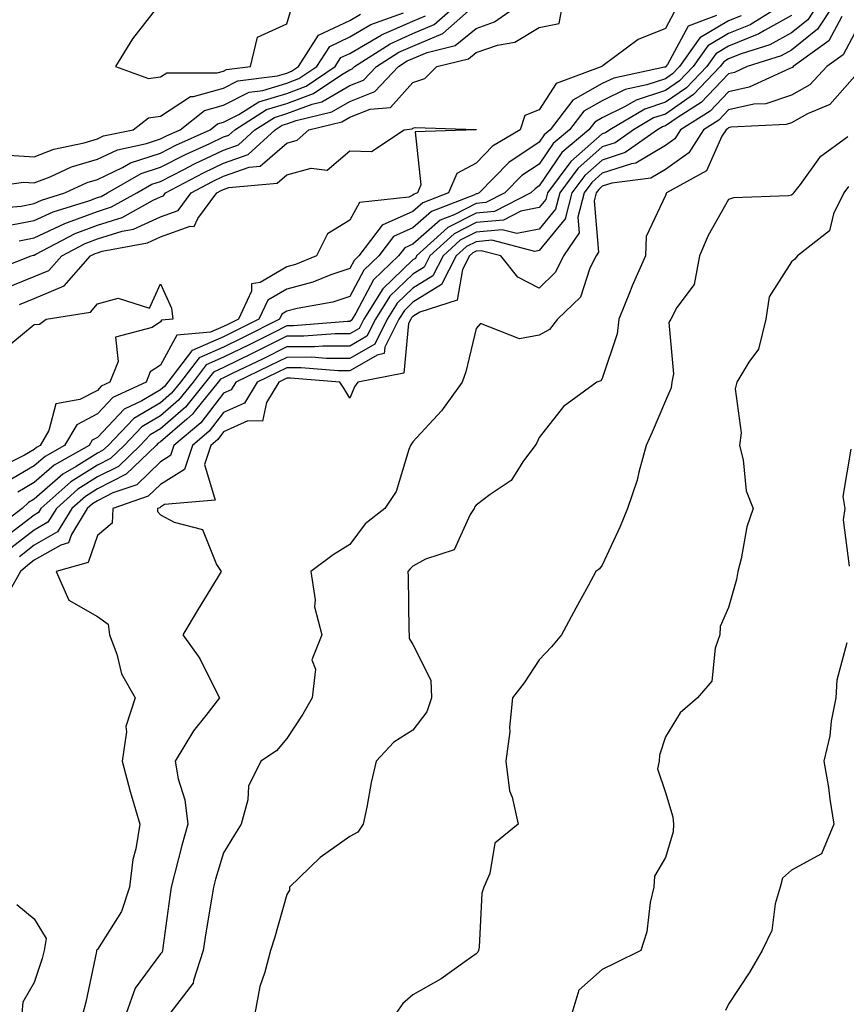
# Model space of a CAD drawing. Units: inches. Extents: x 1018643 to 1021283, y 7242458 to 7245098.
# Drawn here: x 1018906 to 1019037, y 7242743 to 7242899 of the extents above; entities that cross this region are included whole.
import ezdxf

# ---------------------------------------------------------------- set-up
doc = ezdxf.new("R2010")
doc.units = ezdxf.units.IN
doc.header["$MEASUREMENT"] = 0
doc.layers.add('Contour_10187242', color=7, linetype='Continuous', true_color=0xa22877)

msp = doc.modelspace()

# ---------------------------------------------------------------- linework, layer by layer
at = {"layer": 'Contour_10187242'}
for points in [[(1018900.72, 7242859.25, 2926), (1018907.58, 7242861.92, 2926), (1018907.93, 7242862.04, 2926), (1018908.05, 7242862.06, 2926), (1018908.31, 7242862.18, 2926), (1018914.51, 7242865.46, 2926), (1018918.05, 7242866.79, 2926), (1018921.96, 7242868.01, 2926), (1018926.9, 7242870.77, 2926), (1018928.05, 7242871.3, 2926), (1018928.51, 7242871.46, 2926), (1018928.85, 7242871.92, 2926), (1018934.86, 7242875.11, 2926), (1018938.05, 7242876.62, 2926), (1018941.96, 7242878.01, 2926), (1018946.21, 7242881.92, 2926), (1018947.34, 7242882.63, 2926), (1018948.05, 7242882.85, 2926), (1018949.53, 7242883.4, 2926), (1018955.22, 7242884.75, 2926), (1018958.05, 7242886.4, 2926), (1018962.02, 7242887.95, 2926), (1018965.77, 7242891.92, 2926), (1018967.16, 7242892.81, 2926), (1018968.05, 7242893.2, 2926), (1018970.28, 7242894.15, 2926), (1018974.74, 7242895.23, 2926), (1018978.05, 7242897.96, 2926), (1018980.99, 7242898.98, 2926), (1018985.16, 7242901.92, 2926)], [(1019032.31, 7242901.92, 2930), (1019030.64, 7242899.33, 2930), (1019028.05, 7242897.26, 2930), (1019024.6, 7242895.37, 2930), (1019020.08, 7242893.95, 2930), (1019018.05, 7242893.13, 2930), (1019017.29, 7242892.68, 2930), (1019016.75, 7242891.92, 2930), (1019012.5, 7242887.47, 2930), (1019008.05, 7242884.4, 2930), (1019006.19, 7242883.78, 2930), (1019003.01, 7242881.92, 2930), (1019000.11, 7242879.86, 2930), (1018998.05, 7242879.19, 2930), (1018994.18, 7242875.79, 2930), (1018991.3, 7242871.92, 2930), (1018990.65, 7242869.32, 2930), (1018988.05, 7242866.18, 2930), (1018984.51, 7242865.46, 2930), (1018982.19, 7242866.06, 2930), (1018978.05, 7242865.69, 2930), (1018975.56, 7242864.41, 2930), (1018972.84, 7242861.92, 2930), (1018971.19, 7242858.78, 2930), (1018968.05, 7242856.81, 2930), (1018965.55, 7242854.42, 2930), (1018963.99, 7242851.92, 2930), (1018962, 7242847.97, 2930), (1018958.05, 7242845.69, 2930), (1018954.29, 7242845.68, 2930), (1018952, 7242845.87, 2930), (1018948.05, 7242845.86, 2930), (1018945.42, 7242844.55, 2930), (1018939.99, 7242841.92, 2930), (1018939.26, 7242840.71, 2930), (1018938.05, 7242840.17, 2930), (1018934.46, 7242835.51, 2930), (1018930.19, 7242831.92, 2930), (1018929.66, 7242830.31, 2930), (1018928.05, 7242829.29, 2930), (1018924.28, 7242825.69, 2930), (1018920.51, 7242824.38, 2930), (1018918.05, 7242823.14, 2930), (1018917.3, 7242822.67, 2930), (1018916.46, 7242821.92, 2930), (1018913.95, 7242817.82, 2930), (1018913.49, 7242816.48, 2930), (1018912.25, 7242816.12, 2930), (1018908.05, 7242813.72, 2930), (1018907.03, 7242812.94, 2930), (1018905.89, 7242811.92, 2930), (1018903.09, 7242806.96, 2930)], [(1018903.24, 7242856.73, 2925), (1018908.05, 7242858.64, 2925), (1018910.34, 7242859.63, 2925), (1018912.4, 7242861.92, 2925), (1018916.1, 7242863.87, 2925), (1018918.05, 7242864.62, 2925), (1018921.97, 7242865.84, 2925), (1018923.79, 7242866.18, 2925), (1018928.05, 7242868.11, 2925), (1018930.85, 7242869.12, 2925), (1018932.91, 7242871.92, 2925), (1018936.27, 7242873.7, 2925), (1018938.05, 7242874.55, 2925), (1018942.12, 7242875.99, 2925), (1018943.83, 7242876.14, 2925), (1018948.05, 7242879.79, 2925), (1018949.73, 7242880.24, 2925), (1018951.54, 7242881.92, 2925), (1018956.8, 7242883.17, 2925), (1018958.05, 7242883.9, 2925), (1018961.28, 7242885.15, 2925), (1018964.52, 7242885.45, 2925), (1018968.05, 7242889.38, 2925), (1018969.96, 7242890.01, 2925), (1018971.83, 7242891.92, 2925), (1018976.84, 7242893.13, 2925), (1018978.05, 7242894.14, 2925), (1018981.45, 7242895.32, 2925), (1018984.18, 7242895.79, 2925), (1018988.05, 7242898.11, 2925), (1018991.23, 7242898.74, 2925), (1018991.81, 7242901.92, 2925)], [(1018903.35, 7242866.62, 2928), (1018908.05, 7242867.51, 2928), (1018911.05, 7242868.92, 2928), (1018916.84, 7242870.71, 2928), (1018918.05, 7242871.17, 2928), (1018918.63, 7242871.34, 2928), (1018919.66, 7242871.92, 2928), (1018925.01, 7242874.96, 2928), (1018928.05, 7242875.96, 2928), (1018931.99, 7242877.98, 2928), (1018935.86, 7242879.73, 2928), (1018938.05, 7242880.77, 2928), (1018938.9, 7242881.07, 2928), (1018939.83, 7242881.92, 2928), (1018944.87, 7242885.1, 2928), (1018948.05, 7242886.07, 2928), (1018952.31, 7242887.66, 2928), (1018956.81, 7242890.68, 2928), (1018958.05, 7242891.4, 2928), (1018958.42, 7242891.55, 2928), (1018958.77, 7242891.92, 2928), (1018964.43, 7242895.54, 2928), (1018968.05, 7242897.13, 2928), (1018971.4, 7242898.57, 2928), (1018975.21, 7242901.92, 2928)], [(1019026.94, 7242901.92, 2928), (1019021.46, 7242898.51, 2928), (1019018.05, 7242897.13, 2928), (1019014.77, 7242895.2, 2928), (1019012.44, 7242891.92, 2928), (1019010.3, 7242889.67, 2928), (1019008.05, 7242888.12, 2928), (1019003.4, 7242886.57, 2928), (1019001.7, 7242885.57, 2928), (1018998.05, 7242883.79, 2928), (1018996.86, 7242883.11, 2928), (1018995.94, 7242881.92, 2928), (1018991.66, 7242878.31, 2928), (1018988.05, 7242873.01, 2928), (1018987.4, 7242872.57, 2928), (1018986.75, 7242871.92, 2928), (1018980.99, 7242868.98, 2928), (1018978.05, 7242868.72, 2928), (1018973.56, 7242866.41, 2928), (1018968.64, 7242861.92, 2928), (1018968.44, 7242861.53, 2928), (1018968.05, 7242861.29, 2928), (1018963.26, 7242856.71, 2928), (1018960.26, 7242851.92, 2928), (1018959.52, 7242850.45, 2928), (1018958.05, 7242849.6, 2928), (1018955.73, 7242849.6, 2928), (1018950.78, 7242849.19, 2928), (1018948.05, 7242849.19, 2928), (1018943.21, 7242846.76, 2928), (1018942.59, 7242846.46, 2928), (1018938.05, 7242844.24, 2928), (1018936.44, 7242843.53, 2928), (1018935.21, 7242841.92, 2928), (1018932.01, 7242837.96, 2928), (1018928.05, 7242834.52, 2928), (1018926.41, 7242833.56, 2928), (1018924.83, 7242831.92, 2928), (1018921.38, 7242828.59, 2928), (1018918.05, 7242826.91, 2928), (1018914.98, 7242824.99, 2928), (1018911.57, 7242821.92, 2928), (1018910.23, 7242819.74, 2928), (1018908.05, 7242818.49, 2928), (1018904.34, 7242815.63, 2928)], [(1019034.82, 7242901.92, 2931), (1019032.15, 7242897.82, 2931), (1019028.05, 7242894.53, 2931), (1019026.37, 7242893.6, 2931), (1019020.98, 7242891.92, 2931), (1019018.98, 7242890.99, 2931), (1019018.05, 7242890.79, 2931), (1019013.74, 7242886.23, 2931), (1019010.05, 7242883.92, 2931), (1019008.05, 7242882.54, 2931), (1019007.59, 7242882.38, 2931), (1019006.79, 7242881.92, 2931), (1019001.67, 7242878.3, 2931), (1018998.05, 7242877.11, 2931), (1018995.29, 7242874.68, 2931), (1018993.24, 7242871.92, 2931), (1018992.18, 7242867.79, 2931), (1018988.05, 7242862.76, 2931), (1018987.35, 7242862.62, 2931), (1018980.53, 7242864.4, 2931), (1018978.05, 7242864.18, 2931), (1018976.56, 7242863.41, 2931), (1018974.92, 7242861.92, 2931), (1018972.58, 7242857.39, 2931), (1018968.05, 7242854.58, 2931), (1018966.69, 7242853.28, 2931), (1018965.84, 7242851.92, 2931), (1018963.61, 7242847.48, 2931), (1018963.51, 7242846.46, 2931), (1018962.36, 7242846.23, 2931), (1018958.05, 7242843.74, 2931), (1018956.23, 7242843.74, 2931), (1018950.34, 7242844.21, 2931), (1018948.05, 7242844.2, 2931), (1018946.53, 7242843.44, 2931), (1018943.39, 7242841.92, 2931), (1018941.37, 7242838.6, 2931), (1018938.05, 7242837.11, 2931), (1018935.78, 7242834.19, 2931), (1018933.11, 7242831.92, 2931), (1018931.85, 7242828.12, 2931), (1018928.05, 7242825.72, 2931), (1018926.11, 7242823.86, 2931), (1018920.52, 7242821.92, 2931), (1018920.38, 7242819.59, 2931), (1018918.05, 7242817.65, 2931), (1018916.59, 7242813.38, 2931), (1018911.53, 7242811.92, 2931), (1018913.53, 7242807.4, 2931), (1018918.05, 7242804.79, 2931), (1018919.74, 7242803.61, 2931), (1018919.99, 7242801.92, 2931), (1018921.13, 7242798.84, 2931), (1018921.85, 7242795.72, 2931), (1018924.03, 7242791.92, 2931), (1018922.58, 7242787.39, 2931), (1018922.69, 7242786.56, 2931), (1018921.96, 7242781.92, 2931), (1018923.24, 7242777.11, 2931), (1018923.42, 7242776.55, 2931), (1018924.77, 7242771.92, 2931), (1018924.13, 7242768, 2931), (1018923.67, 7242766.3, 2931), (1018923.13, 7242761.92, 2931), (1018921.89, 7242758.08, 2931), (1018918.05, 7242752.09, 2931), (1018917.96, 7242752.01, 2931), (1018917.94, 7242751.92, 2931), (1018917.9, 7242751.77, 2931), (1018916.24, 7242743.73, 2931), (1018915.73, 7242741.92, 2931)], [(1018898.62, 7242872.49, 2930), (1018906.37, 7242873.6, 2930), (1018908.05, 7242873.49, 2930), (1018910.6, 7242874.47, 2930), (1018913.95, 7242876.02, 2930), (1018918.05, 7242877.24, 2930), (1018921.22, 7242878.75, 2930), (1018925.86, 7242879.73, 2930), (1018928.05, 7242880.46, 2930), (1018929.02, 7242880.95, 2930), (1018931.17, 7242881.92, 2930), (1018935.01, 7242884.96, 2930), (1018938.05, 7242885.81, 2930), (1018942.1, 7242887.87, 2930), (1018944.27, 7242888.14, 2930), (1018948.05, 7242889.28, 2930), (1018949.96, 7242890.01, 2930), (1018952.83, 7242891.92, 2930), (1018954.86, 7242895.11, 2930), (1018958.05, 7242896.62, 2930), (1018961.4, 7242898.57, 2930), (1018966.55, 7242900.42, 2930)], [(1019009.44, 7242900.53, 2925), (1019008.05, 7242897.96, 2925), (1019003.75, 7242896.22, 2925), (1018998.2, 7242892.07, 2925), (1018998.05, 7242891.97, 2925), (1018997.98, 7242891.99, 2925), (1018998, 7242891.92, 2925), (1018990.76, 7242889.21, 2925), (1018988.05, 7242885.05, 2925), (1018985.79, 7242884.18, 2925), (1018985.05, 7242881.92, 2925), (1018980.68, 7242879.29, 2925), (1018978.05, 7242876.62, 2925), (1018975.01, 7242874.96, 2925), (1018973.68, 7242871.92, 2925), (1018969.62, 7242870.35, 2925), (1018968.05, 7242868.96, 2925), (1018963.19, 7242866.78, 2925), (1018959.5, 7242861.92, 2925), (1018958.75, 7242861.22, 2925), (1018958.05, 7242859.91, 2925), (1018955.05, 7242858.92, 2925), (1018952.2, 7242857.77, 2925), (1018948.05, 7242856.68, 2925), (1018945.05, 7242854.92, 2925), (1018943.66, 7242851.92, 2925), (1018939.93, 7242850.04, 2925), (1018938.05, 7242849.12, 2925), (1018933.08, 7242846.95, 2925), (1018933.03, 7242846.94, 2925), (1018932.98, 7242846.85, 2925), (1018929.24, 7242841.92, 2925), (1018928.71, 7242841.26, 2925), (1018928.05, 7242840.69, 2925), (1018925.09, 7242838.96, 2925), (1018922.3, 7242837.67, 2925), (1018918.05, 7242833.18, 2925), (1018917.23, 7242832.74, 2925), (1018916.74, 7242831.92, 2925), (1018911.19, 7242828.78, 2925), (1018908.05, 7242826.02, 2925), (1018905.46, 7242824.51, 2925)], [(1018905.64, 7242864.33, 2927), (1018908.05, 7242864.78, 2927), (1018912.9, 7242867.07, 2927), (1018913.33, 7242867.2, 2927), (1018918.05, 7242868.98, 2927), (1018920.29, 7242869.68, 2927), (1018924.32, 7242871.92, 2927), (1018926.69, 7242873.28, 2927), (1018928.05, 7242873.72, 2927), (1018931.74, 7242875.61, 2927), (1018933.45, 7242876.52, 2927), (1018938.05, 7242878.7, 2927), (1018940.43, 7242879.54, 2927), (1018943.02, 7242881.92, 2927), (1018946.11, 7242883.86, 2927), (1018948.05, 7242884.46, 2927), (1018952.1, 7242885.97, 2927), (1018953.64, 7242886.33, 2927), (1018958.05, 7242888.9, 2927), (1018960.23, 7242889.74, 2927), (1018962.28, 7242891.92, 2927), (1018965.79, 7242894.18, 2927), (1018968.05, 7242895.17, 2927), (1018972.79, 7242897.18, 2927), (1018977.27, 7242901.14, 2927)], [(1018927.79, 7242901.66, 2932), (1018923.64, 7242896.33, 2932), (1018920.95, 7242891.92, 2932), (1018926.15, 7242890.02, 2932), (1018928.05, 7242890.27, 2932), (1018929.06, 7242890.91, 2932), (1018937.03, 7242890.9, 2932), (1018938.05, 7242891.2, 2932), (1018938.53, 7242891.44, 2932), (1018942.32, 7242891.92, 2932), (1018943.4, 7242896.57, 2932), (1018948.05, 7242898.7, 2932), (1018948.79, 7242901.18, 2932)], [(1018900.6, 7242869.37, 2929), (1018905.96, 7242869.83, 2929), (1018908.05, 7242870.23, 2929), (1018909.2, 7242870.77, 2929), (1018912.92, 7242871.92, 2929), (1018916.43, 7242873.54, 2929), (1018918.05, 7242874.03, 2929), (1018922.05, 7242875.92, 2929), (1018923.32, 7242876.65, 2929), (1018928.05, 7242878.21, 2929), (1018930.5, 7242879.47, 2929), (1018935.93, 7242881.92, 2929), (1018937.11, 7242882.86, 2929), (1018938.05, 7242883.11, 2929), (1018940.47, 7242884.34, 2929), (1018943.64, 7242886.33, 2929), (1018948.05, 7242887.67, 2929), (1018951.14, 7242888.83, 2929), (1018955.74, 7242891.92, 2929), (1018956.63, 7242893.34, 2929), (1018958.05, 7242894, 2929), (1018963.03, 7242896.9, 2929), (1018963.05, 7242896.92, 2929), (1018968.05, 7242899.11, 2929), (1018970.02, 7242899.95, 2929)], [(1019016.16, 7242900.03, 2926), (1019011.64, 7242898.33, 2926), (1019008.36, 7242892.23, 2926), (1019008.14, 7242891.92, 2926), (1019008.1, 7242891.87, 2926), (1019008.05, 7242891.84, 2926), (1019007.93, 7242891.8, 2926), (1018999.87, 7242890.1, 2926), (1018998.05, 7242889.21, 2926), (1018993.4, 7242886.57, 2926), (1018989.8, 7242881.92, 2926), (1018988.85, 7242881.12, 2926), (1018988.05, 7242879.94, 2926), (1018983.25, 7242876.72, 2926), (1018978.52, 7242871.92, 2926), (1018978.21, 7242871.76, 2926), (1018978.05, 7242871.74, 2926), (1018977.7, 7242871.57, 2926), (1018971, 7242868.97, 2926), (1018968.05, 7242866.37, 2926), (1018964.97, 7242865, 2926), (1018962.64, 7242861.92, 2926), (1018960.28, 7242859.69, 2926), (1018958.05, 7242855.49, 2926), (1018955.35, 7242854.62, 2926), (1018949.73, 7242853.6, 2926), (1018948.05, 7242853.16, 2926), (1018947.27, 7242852.7, 2926), (1018946.91, 7242851.92, 2926), (1018941.03, 7242848.94, 2926), (1018938.05, 7242847.49, 2926), (1018934.17, 7242845.8, 2926), (1018931.23, 7242841.92, 2926), (1018929.81, 7242840.16, 2926), (1018928.05, 7242838.63, 2926), (1018923.81, 7242836.16, 2926), (1018919.74, 7242831.92, 2926), (1018918.88, 7242831.09, 2926), (1018918.05, 7242830.67, 2926), (1018914.7, 7242828.57, 2926), (1018912.59, 7242827.38, 2926), (1018908.05, 7242823.39, 2926), (1018907.12, 7242822.85, 2926), (1018906.16, 7242821.92, 2926), (1018901.54, 7242818.43, 2926)], [(1019020.03, 7242899.94, 2927), (1019018.05, 7242899.14, 2927), (1019013.51, 7242896.46, 2927), (1019010.3, 7242891.92, 2927), (1019009.19, 7242890.78, 2927), (1019008.05, 7242889.98, 2927), (1019005.13, 7242889, 2927), (1019001.69, 7242888.28, 2927), (1018998.05, 7242886.5, 2927), (1018995.13, 7242884.84, 2927), (1018992.87, 7242881.92, 2927), (1018990.26, 7242879.71, 2927), (1018988.05, 7242876.48, 2927), (1018985.32, 7242874.65, 2927), (1018982.63, 7242871.92, 2927), (1018979.59, 7242870.38, 2927), (1018978.05, 7242870.23, 2927), (1018974.57, 7242868.44, 2927), (1018972.38, 7242867.59, 2927), (1018968.05, 7242863.78, 2927), (1018966.76, 7242863.21, 2927), (1018965.78, 7242861.92, 2927), (1018961.81, 7242858.16, 2927), (1018958.99, 7242852.86, 2927), (1018958.4, 7242851.92, 2927), (1018958.28, 7242851.69, 2927), (1018958.05, 7242851.55, 2927), (1018957.68, 7242851.55, 2927), (1018949.12, 7242850.85, 2927), (1018948.05, 7242850.85, 2927), (1018945.89, 7242849.76, 2927), (1018942.11, 7242847.86, 2927), (1018938.05, 7242845.87, 2927), (1018935.31, 7242844.66, 2927), (1018933.23, 7242841.92, 2927), (1018930.91, 7242839.06, 2927), (1018928.05, 7242836.58, 2927), (1018925.11, 7242834.86, 2927), (1018922.28, 7242831.92, 2927), (1018920.13, 7242829.84, 2927), (1018918.05, 7242828.8, 2927), (1018913.83, 7242826.14, 2927), (1018909.12, 7242821.92, 2927), (1018908.71, 7242821.26, 2927), (1018908.05, 7242820.88, 2927), (1018903.51, 7242817.38, 2927)], [(1018904.03, 7242877.9, 2931), (1018908.05, 7242877.64, 2931), (1018911.14, 7242878.83, 2931), (1018915.97, 7242879.84, 2931), (1018918.05, 7242880.46, 2931), (1018919.04, 7242880.93, 2931), (1018923.71, 7242881.92, 2931), (1018926.15, 7242883.82, 2931), (1018928.05, 7242884.07, 2931), (1018932.81, 7242887.16, 2931), (1018933.28, 7242887.15, 2931), (1018938.05, 7242888.5, 2931), (1018940.32, 7242889.65, 2931), (1018946.58, 7242890.45, 2931), (1018948.05, 7242890.89, 2931), (1018948.8, 7242891.17, 2931), (1018949.91, 7242891.92, 2931), (1018953.07, 7242896.9, 2931), (1018958.05, 7242899.23, 2931), (1018959.75, 7242900.22, 2931)], [(1019028.05, 7242900.01, 2929), (1019023.77, 7242897.64, 2929), (1019022.88, 7242897.09, 2929), (1019018.05, 7242895.13, 2929), (1019016.03, 7242893.94, 2929), (1019014.59, 7242891.92, 2929), (1019011.4, 7242888.57, 2929), (1019008.05, 7242886.26, 2929), (1019004.8, 7242885.17, 2929), (1018999.23, 7242881.92, 2929), (1018998.54, 7242881.43, 2929), (1018998.05, 7242881.27, 2929), (1018993.07, 7242876.9, 2929), (1018989.37, 7242871.92, 2929), (1018989.1, 7242870.87, 2929), (1018988.05, 7242869.59, 2929), (1018985.12, 7242868.99, 2929), (1018982.38, 7242867.59, 2929), (1018978.05, 7242867.2, 2929), (1018974.56, 7242865.41, 2929), (1018970.74, 7242861.92, 2929), (1018969.82, 7242860.15, 2929), (1018968.05, 7242859.05, 2929), (1018964.41, 7242855.56, 2929), (1018962.12, 7242851.92, 2929), (1018960.76, 7242849.21, 2929), (1018958.05, 7242847.64, 2929), (1018953.76, 7242847.63, 2929), (1018952.44, 7242847.53, 2929), (1018948.05, 7242847.53, 2929), (1018944.32, 7242845.65, 2929), (1018939.42, 7242843.29, 2929), (1018938.05, 7242842.61, 2929), (1018937.56, 7242842.41, 2929), (1018937.2, 7242841.92, 2929), (1018933.61, 7242837.48, 2929), (1018933.12, 7242836.85, 2929), (1018932.22, 7242836.09, 2929), (1018928.05, 7242832.47, 2929), (1018927.71, 7242832.26, 2929), (1018927.38, 7242831.92, 2929), (1018922.64, 7242827.33, 2929), (1018918.05, 7242825.03, 2929), (1018916.15, 7242823.82, 2929), (1018914.02, 7242821.92, 2929), (1018911.75, 7242818.22, 2929), (1018908.05, 7242816.1, 2929), (1018905.69, 7242814.28, 2929)], [(1019035.98, 7242899.85, 2932), (1019033.97, 7242896, 2932), (1019028.3, 7242891.92, 2932), (1019028.18, 7242891.79, 2932), (1019028.05, 7242891.71, 2932), (1019027.75, 7242891.62, 2932), (1019021.33, 7242888.64, 2932), (1019018.05, 7242887.94, 2932), (1019015.13, 7242884.84, 2932), (1019010.45, 7242881.92, 2932), (1019009.52, 7242880.45, 2932), (1019008.05, 7242879.4, 2932), (1019003.34, 7242876.63, 2932), (1019002.66, 7242876.53, 2932), (1018998.05, 7242875.03, 2932), (1018996.39, 7242873.58, 2932), (1018995.16, 7242871.92, 2932), (1018994.18, 7242868.05, 2932), (1018994.4, 7242865.57, 2932), (1018991.93, 7242861.92, 2932), (1018990.63, 7242859.34, 2932), (1018988.05, 7242856.84, 2932), (1018984.67, 7242858.54, 2932), (1018982, 7242861.92, 2932), (1018978.87, 7242862.74, 2932), (1018978.05, 7242862.66, 2932), (1018977.56, 7242862.41, 2932), (1018977.02, 7242861.92, 2932), (1018975.91, 7242859.78, 2932), (1018975.06, 7242854.91, 2932), (1018969.14, 7242853.01, 2932), (1018968.05, 7242852.33, 2932), (1018967.84, 7242852.13, 2932), (1018967.71, 7242851.92, 2932), (1018967.36, 7242851.23, 2932), (1018966.59, 7242843.38, 2932), (1018959.34, 7242841.92, 2932), (1018958.78, 7242841.19, 2932), (1018958.05, 7242839.42, 2932), (1018957.09, 7242840.96, 2932), (1018956.45, 7242841.92, 2932), (1018948.67, 7242842.54, 2932), (1018948.05, 7242842.54, 2932), (1018947.64, 7242842.33, 2932), (1018946.78, 7242841.92, 2932), (1018944.83, 7242838.7, 2932), (1018944.2, 7242835.77, 2932), (1018941.91, 7242835.78, 2932), (1018938.05, 7242834.05, 2932), (1018937.12, 7242832.85, 2932), (1018936.03, 7242831.92, 2932), (1018935.02, 7242828.89, 2932), (1018936.72, 7242823.25, 2932), (1018928.67, 7242822.54, 2932), (1018928.05, 7242822.14, 2932), (1018927.93, 7242822.04, 2932), (1018927.6, 7242821.92, 2932), (1018927.57, 7242821.44, 2932), (1018928.05, 7242820.93, 2932), (1018930.22, 7242819.75, 2932), (1018934.72, 7242818.59, 2932), (1018936.94, 7242813.03, 2932), (1018937.66, 7242811.92, 2932), (1018937.03, 7242810.9, 2932), (1018934, 7242805.97, 2932), (1018931.57, 7242801.92, 2932), (1018934.27, 7242798.14, 2932), (1018936.64, 7242793.33, 2932), (1018937.42, 7242791.92, 2932), (1018935.25, 7242789.12, 2932), (1018933.29, 7242786.68, 2932), (1018930.36, 7242781.92, 2932), (1018930.86, 7242779.11, 2932), (1018931.92, 7242775.79, 2932), (1018932.41, 7242771.92, 2932), (1018931.44, 7242768.53, 2932), (1018930.35, 7242764.22, 2932), (1018929.73, 7242761.92, 2932), (1018929.51, 7242760.46, 2932), (1018928.44, 7242752.31, 2932), (1018928.38, 7242751.92, 2932), (1018928.3, 7242751.67, 2932), (1018928.05, 7242751.38, 2932), (1018924.04, 7242745.93, 2932), (1018922.59, 7242741.92, 2932)], [(1019038.05, 7242897.28, 2933), (1019036.2, 7242893.77, 2933), (1019033.65, 7242891.92, 2933), (1019030.96, 7242889.01, 2933), (1019028.05, 7242887.38, 2933), (1019023.94, 7242886.03, 2933), (1019022.07, 7242885.94, 2933), (1019018.05, 7242885.08, 2933), (1019016.52, 7242883.45, 2933), (1019014.07, 7242881.92, 2933), (1019011.74, 7242878.23, 2933), (1019008.05, 7242875.63, 2933), (1019005.72, 7242874.25, 2933), (1018999.57, 7242873.44, 2933), (1018998.05, 7242872.95, 2933), (1018997.5, 7242872.47, 2933), (1018997.09, 7242871.92, 2933), (1018996.77, 7242870.64, 2933), (1018997.46, 7242862.51, 2933), (1018997.07, 7242861.92, 2933), (1018996.09, 7242859.96, 2933), (1018994.6, 7242855.37, 2933), (1018990.97, 7242851.92, 2933), (1018989.7, 7242850.27, 2933), (1018988.05, 7242849.36, 2933), (1018984.91, 7242848.78, 2933), (1018978.75, 7242851.22, 2933), (1018978.05, 7242850.43, 2933), (1018976.42, 7242843.55, 2933), (1018975.84, 7242841.92, 2933), (1018972.56, 7242837.41, 2933), (1018968.05, 7242832.48, 2933), (1018967.8, 7242832.17, 2933), (1018967.67, 7242831.92, 2933), (1018967.39, 7242831.26, 2933), (1018965.38, 7242824.59, 2933), (1018963.58, 7242821.92, 2933), (1018960.46, 7242819.51, 2933), (1018958.05, 7242816.19, 2933), (1018955.39, 7242814.58, 2933), (1018951.88, 7242811.92, 2933), (1018952.54, 7242807.43, 2933), (1018952.45, 7242806.32, 2933), (1018953.6, 7242801.92, 2933), (1018952.04, 7242797.93, 2933), (1018952.6, 7242796.47, 2933), (1018952.09, 7242791.92, 2933), (1018950.62, 7242789.35, 2933), (1018948.05, 7242785.48, 2933), (1018946.43, 7242783.54, 2933), (1018943.97, 7242781.92, 2933), (1018942.01, 7242777.96, 2933), (1018941.88, 7242775.75, 2933), (1018940.84, 7242771.92, 2933), (1018939.76, 7242770.21, 2933), (1018938.05, 7242767.4, 2933), (1018936.78, 7242763.19, 2933), (1018936.44, 7242761.92, 2933), (1018936.15, 7242760.02, 2933), (1018935.25, 7242754.72, 2933), (1018934.84, 7242751.92, 2933), (1018933.26, 7242747.13, 2933), (1018933.24, 7242746.73, 2933), (1018929.51, 7242741.92, 2933)], [(1019038.05, 7242890.38, 2934), (1019034.08, 7242885.89, 2934), (1019030.58, 7242884.45, 2934), (1019028.05, 7242883.03, 2934), (1019027.21, 7242882.76, 2934), (1019018.44, 7242882.31, 2934), (1019018.05, 7242882.22, 2934), (1019017.9, 7242882.07, 2934), (1019017.67, 7242881.92, 2934), (1019017.01, 7242880.88, 2934), (1019014.57, 7242875.4, 2934), (1019008.22, 7242871.92, 2934), (1019008.16, 7242871.81, 2934), (1019008.05, 7242871.52, 2934), (1019004.99, 7242864.98, 2934), (1019004.88, 7242861.92, 2934), (1019002.78, 7242857.19, 2934), (1019002.45, 7242856.32, 2934), (1019000.69, 7242851.92, 2934), (1019000.41, 7242849.56, 2934), (1018998.05, 7242842.49, 2934), (1018997.84, 7242842.13, 2934), (1018997.17, 7242841.92, 2934), (1018991.88, 7242838.09, 2934), (1018988.05, 7242833.15, 2934), (1018987.67, 7242832.3, 2934), (1018987.4, 7242831.92, 2934), (1018985.59, 7242829.46, 2934), (1018983.6, 7242826.37, 2934), (1018980.28, 7242824.15, 2934), (1018978.05, 7242822.47, 2934), (1018977.83, 7242822.14, 2934), (1018977.74, 7242821.92, 2934), (1018977.1, 7242820.97, 2934), (1018974.59, 7242815.38, 2934), (1018970.02, 7242813.89, 2934), (1018968.05, 7242812.76, 2934), (1018967.59, 7242812.38, 2934), (1018967.23, 7242811.92, 2934), (1018967.29, 7242811.16, 2934), (1018967.39, 7242802.58, 2934), (1018967.43, 7242801.92, 2934), (1018967.45, 7242801.32, 2934), (1018968.05, 7242800.37, 2934), (1018970.86, 7242794.73, 2934), (1018970.97, 7242791.92, 2934), (1018970.27, 7242789.7, 2934), (1018968.05, 7242786.8, 2934), (1018965.04, 7242784.93, 2934), (1018962.23, 7242781.92, 2934), (1018961.45, 7242778.52, 2934), (1018960.76, 7242774.63, 2934), (1018960.18, 7242771.92, 2934), (1018959.33, 7242770.64, 2934), (1018958.05, 7242769.96, 2934), (1018953.35, 7242766.62, 2934), (1018948.47, 7242761.92, 2934), (1018948.5, 7242761.47, 2934), (1018948.05, 7242760.8, 2934), (1018946.11, 7242753.86, 2934), (1018945.46, 7242751.92, 2934), (1018944.59, 7242748.46, 2934), (1018943.79, 7242746.18, 2934), (1018942.98, 7242741.92, 2934)], [(1018905.72, 7242854.25, 2924), (1018908.05, 7242855.18, 2924), (1018912.77, 7242857.2, 2924), (1018916.98, 7242861.92, 2924), (1018917.68, 7242862.29, 2924), (1018918.05, 7242862.43, 2924), (1018918.79, 7242862.66, 2924), (1018925.98, 7242863.99, 2924), (1018928.05, 7242864.93, 2924), (1018932.76, 7242866.63, 2924), (1018933.41, 7242866.56, 2924), (1018933.96, 7242867.83, 2924), (1018936.98, 7242871.92, 2924), (1018937.68, 7242872.29, 2924), (1018938.05, 7242872.47, 2924), (1018938.9, 7242872.77, 2924), (1018946.53, 7242873.44, 2924), (1018948.05, 7242874.75, 2924), (1018951.93, 7242875.8, 2924), (1018954.47, 7242875.5, 2924), (1018958.05, 7242878.58, 2924), (1018961.48, 7242878.49, 2924), (1018966.66, 7242881.92, 2924), (1018967.93, 7242882.04, 2924), (1018968.05, 7242882.16, 2924), (1018968.4, 7242882.27, 2924), (1018978.03, 7242881.94, 2924), (1018978.05, 7242881.97, 2924), (1018978.07, 7242881.94, 2924), (1018978.05, 7242881.91, 2924), (1018978.03, 7242881.9, 2924), (1018968.41, 7242881.56, 2924), (1018969.3, 7242873.17, 2924), (1018968.75, 7242871.92, 2924), (1018968.25, 7242871.72, 2924), (1018968.05, 7242871.55, 2924), (1018967.38, 7242871.25, 2924), (1018959.59, 7242870.38, 2924), (1018958.05, 7242867.6, 2924), (1018954.54, 7242865.43, 2924), (1018952.79, 7242861.92, 2924), (1018949.42, 7242860.55, 2924), (1018948.05, 7242860.2, 2924), (1018943.87, 7242857.74, 2924), (1018942.48, 7242857.49, 2924), (1018942.46, 7242856.33, 2924), (1018940.41, 7242851.92, 2924), (1018938.84, 7242851.13, 2924), (1018938.05, 7242850.74, 2924), (1018935.96, 7242849.83, 2924), (1018930.62, 7242849.35, 2924), (1018928.05, 7242844.64, 2924), (1018926.41, 7242843.56, 2924), (1018925.76, 7242841.92, 2924), (1018920.49, 7242839.48, 2924), (1018918.05, 7242836.9, 2924), (1018914.8, 7242835.17, 2924), (1018912.87, 7242831.92, 2924), (1018909.8, 7242830.17, 2924), (1018908.05, 7242828.65, 2924), (1018903.8, 7242826.17, 2924)], [(1019036.93, 7242880.8, 2935), (1019032.44, 7242877.53, 2935), (1019029.39, 7242873.26, 2935), (1019028.34, 7242871.92, 2935), (1019028.25, 7242871.72, 2935), (1019028.05, 7242871.55, 2935), (1019027.57, 7242871.44, 2935), (1019018.82, 7242871.15, 2935), (1019018.05, 7242870.86, 2935), (1019014.82, 7242865.15, 2935), (1019013.44, 7242861.92, 2935), (1019012.59, 7242857.38, 2935), (1019009.86, 7242853.73, 2935), (1019008.91, 7242851.92, 2935), (1019008.6, 7242851.37, 2935), (1019009.36, 7242843.23, 2935), (1019009.06, 7242841.92, 2935), (1019008.94, 7242841.03, 2935), (1019008.05, 7242838.98, 2935), (1019005.96, 7242834.01, 2935), (1019004.99, 7242831.92, 2935), (1019003.82, 7242827.69, 2935), (1019003.57, 7242826.4, 2935), (1019002.03, 7242821.92, 2935), (1019000.89, 7242819.08, 2935), (1018998.05, 7242812.92, 2935), (1018997.62, 7242812.35, 2935), (1018997.03, 7242811.92, 2935), (1018995.8, 7242809.67, 2935), (1018993.86, 7242806.11, 2935), (1018991.59, 7242801.92, 2935), (1018989.98, 7242799.99, 2935), (1018988.05, 7242797.95, 2935), (1018985.66, 7242794.31, 2935), (1018983.85, 7242791.92, 2935), (1018983.37, 7242787.24, 2935), (1018983.38, 7242786.59, 2935), (1018982.78, 7242781.92, 2935), (1018983.33, 7242777.2, 2935), (1018983.79, 7242776.18, 2935), (1018984.74, 7242771.92, 2935), (1018981.04, 7242768.93, 2935), (1018980.26, 7242764.13, 2935), (1018979.3, 7242761.92, 2935), (1018978.99, 7242760.98, 2935), (1018978.54, 7242752.41, 2935), (1018978.43, 7242751.92, 2935), (1018978.34, 7242751.63, 2935), (1018978.05, 7242751.38, 2935), (1018976.26, 7242750.13, 2935), (1018972.54, 7242747.43, 2935), (1018968.05, 7242744.89, 2935), (1018966.44, 7242743.53, 2935), (1018965.34, 7242741.92, 2935)], [(1019037.07, 7242872.9, 2936), (1019036.32, 7242871.92, 2936), (1019034.71, 7242868.58, 2936), (1019034.06, 7242865.91, 2936), (1019028.97, 7242861.92, 2936), (1019028.54, 7242861.43, 2936), (1019028.05, 7242860.99, 2936), (1019024.51, 7242855.46, 2936), (1019023.97, 7242851.92, 2936), (1019022.81, 7242847.16, 2936), (1019021.25, 7242845.12, 2936), (1019019.36, 7242841.92, 2936), (1019019.09, 7242840.88, 2936), (1019020.03, 7242833.9, 2936), (1019019.77, 7242831.92, 2936), (1019020.35, 7242829.62, 2936), (1019020.87, 7242824.74, 2936), (1019021.95, 7242821.92, 2936), (1019020.96, 7242819.01, 2936), (1019020.07, 7242813.94, 2936), (1019019.53, 7242811.92, 2936), (1019019.31, 7242810.66, 2936), (1019018.05, 7242806.23, 2936), (1019016.73, 7242803.24, 2936), (1019016.68, 7242801.92, 2936), (1019015.91, 7242799.78, 2936), (1019015.4, 7242794.57, 2936), (1019013.12, 7242791.92, 2936), (1019010.4, 7242789.57, 2936), (1019008.05, 7242785.75, 2936), (1019007.13, 7242782.84, 2936), (1019007.07, 7242781.92, 2936), (1019006.79, 7242780.66, 2936), (1019008.05, 7242776.96, 2936), (1019009.23, 7242773.1, 2936), (1019009.34, 7242771.92, 2936), (1019009.27, 7242770.7, 2936), (1019008.05, 7242766.63, 2936), (1019006.31, 7242763.66, 2936), (1019006.21, 7242761.92, 2936), (1019005.64, 7242759.51, 2936), (1019005.13, 7242754.84, 2936), (1019004.16, 7242751.92, 2936), (1019000.07, 7242749.9, 2936), (1018998.05, 7242748.92, 2936), (1018994.35, 7242745.62, 2936), (1018993.24, 7242741.92, 2936)], [(1018903.14, 7242847.01, 2923), (1018908.05, 7242851.08, 2923), (1018908.87, 7242851.1, 2923), (1018909.92, 7242851.92, 2923), (1018916.96, 7242853.01, 2923), (1018918.05, 7242854.35, 2923), (1018921.36, 7242855.23, 2923), (1018926.31, 7242853.66, 2923), (1018928.05, 7242857.48, 2923), (1018929.78, 7242853.65, 2923), (1018930.02, 7242851.92, 2923), (1018928.22, 7242851.75, 2923), (1018928.05, 7242851.46, 2923), (1018926.71, 7242850.58, 2923), (1018920.92, 7242849.05, 2923), (1018921.33, 7242845.2, 2923), (1018920.05, 7242841.92, 2923), (1018918.68, 7242841.29, 2923), (1018918.05, 7242840.62, 2923), (1018915.29, 7242839.16, 2923), (1018911.48, 7242838.49, 2923), (1018910.38, 7242834.25, 2923), (1018909, 7242831.92, 2923), (1018908.39, 7242831.58, 2923), (1018908.05, 7242831.28, 2923), (1018906.5, 7242830.37, 2923), (1018901.86, 7242828.11, 2923)], [(1019037.42, 7242831.29, 2937), (1019036.16, 7242823.81, 2937), (1019036.46, 7242821.92, 2937), (1019036.24, 7242820.11, 2937), (1019037.16, 7242812.81, 2937)], [(1019036.78, 7242800.65, 2937), (1019035.23, 7242794.74, 2937), (1019035.06, 7242791.92, 2937), (1019034.34, 7242788.21, 2937), (1019034.08, 7242785.89, 2937), (1019033.15, 7242781.92, 2937), (1019033.87, 7242777.74, 2937), (1019034.1, 7242775.87, 2937), (1019034.73, 7242771.92, 2937), (1019032.76, 7242767.21, 2937), (1019028.05, 7242764.62, 2937), (1019026.62, 7242763.35, 2937), (1019026.21, 7242761.92, 2937), (1019025.43, 7242759.3, 2937), (1019024.91, 7242755.06, 2937), (1019023.36, 7242751.92, 2937), (1019021.43, 7242748.54, 2937), (1019018.05, 7242743.41, 2937), (1019017.56, 7242742.41, 2937)], [(1018905.31, 7242759.18, 2930), (1018908.05, 7242756.91, 2930), (1018909.94, 7242753.81, 2930), (1018909.62, 7242751.92, 2930), (1018909.31, 7242750.66, 2930), (1018908.05, 7242746.84, 2930), (1018906.26, 7242743.71, 2930), (1018906.09, 7242741.92, 2930)]]:
    msp.add_polyline3d(points, dxfattribs=at)

doc.saveas('drawing.dxf')
